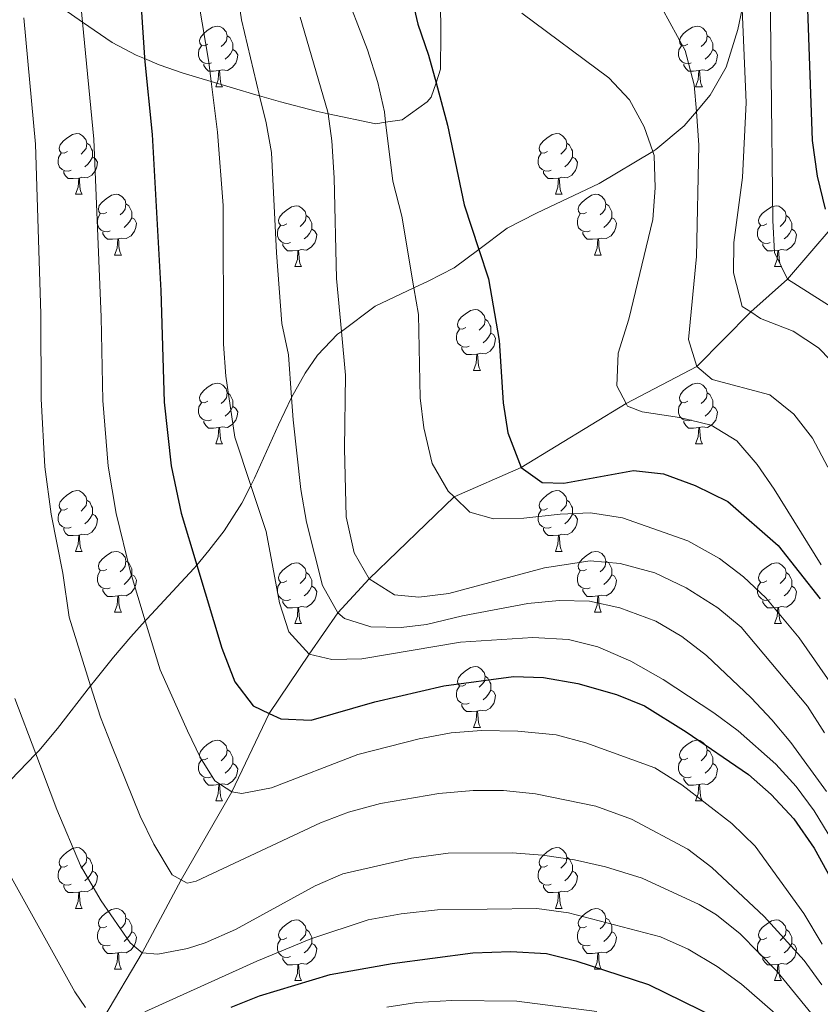
# Model space of a CAD drawing. Extents: x 626135 to 630645, y 782624 to 785678.
# Drawn here: x 629008 to 629141, y 784309 to 784472 of the extents above; entities that cross this region are included whole.
import ezdxf

# ---------------------------------------------------------------- set-up
doc = ezdxf.new("R2010")
doc.units = 0
doc.header["$MEASUREMENT"] = 0
doc.linetypes.add('DGN Style 3', pattern=[59.60913, 42.57795, -17.03118])
for name, color, linetype in [('Nivel 11', 7, 'Continuous'), ('Nivel 35', 7, 'Continuous'), ('Nivel 36', 7, 'Continuous'), ('Nivel 4', 7, 'Continuous'), ('Nivel 5', 7, 'Continuous'), ('Nivel 59', 7, 'Continuous'), ('Nivel 61', 7, 'Continuous'), ('Nivel 63', 7, 'Continuous')]:
    doc.layers.add(name, color=color, linetype=linetype)
doc.linetypes.add('5zonar', pattern='A,-5,[1,dgnlstyle.shx,S=0.08,R=0,X=0,Y=0],-5', length=10)

msp = doc.modelspace()

# ---------------------------------------------------------------- linework, layer by layer
at = {"layer": 'Nivel 11', "color": 142, "linetype": 'DGN Style 3', "lineweight": 13}
msp.add_polyline3d([(629022.159, 784307.185, 594.841), (629028.527, 784317.861, 590), (629034.938, 784329.945, 585), (629043.327, 784344.475, 580), (629049.533, 784357.423, 575), (629056.128, 784367.22, 570), (629060.863, 784374.072, 565), (629066.047, 784379.666, 560), (629080.057, 784393.247, 555), (629091.158, 784398.088, 550), (629108.516, 784408.647, 545), (629120.18, 784414.791, 540), (629129.126, 784423.774, 535), (629135.152, 784429.209, 530), (629142.555, 784437.792, 525)], dxfattribs=at)
at = {"layer": 'Nivel 35', "color": 92, "linetype": '5zonar', "lineweight": 0, "ltscale": 0.5}
for points in [[(629077.812, 784475.078, 563.899), (629077.873, 784469.739, 563.894), (629077.844, 784463.877, 564.646), (629077.089, 784461.638, 565.09), (629076.297, 784459.284, 565.557), (629075.626, 784458.494, 565.828), (629071.511, 784455.509, 567.749), (629068.756, 784455.114, 569.072), (629067.123, 784454.88, 569.857), (629059.234, 784456.532, 572.851), (629057.265, 784456.945, 573.599), (629051.37, 784458.505, 575.998), (629047.923, 784459.496, 577.955), (629047.315, 784459.672, 578.301), (629039.921, 784461.849, 583.937), (629035.304, 784463.21, 587.458), (629031.324, 784464.631, 590.163), (629028.904, 784465.634, 591.382), (629027.52, 784466.209, 592.08), (629023.538, 784468.294, 593.477), (629018.662, 784471.687, 594.84), (629015.594, 784473.824, 595.698)], [(629073.44, 784427.739, 563.604), (629075.811, 784428.862, 562.867), (629080.094, 784431.092, 561.827), (629084.155, 784434.113, 561.161), (629088.868, 784437.619, 560.389), (629093.7, 784440.107, 559.679), (629104.058, 784444.991, 557.314), (629112.893, 784450.307, 555.431), (629113.4, 784450.612, 555.324), (629118.119, 784454.514, 554.785), (629120.112, 784456.885, 554.64), (629122.387, 784459.592, 554.476), (629125.061, 784464.236, 554.003), (629126.971, 784470.459, 552.821), (629127.656, 784473.86, 552.405)], [(629006.762, 784346.441, 608.134), (629010.934, 784350.741, 605.192), (629011.418, 784351.24, 604.851), (629014.546, 784354.976, 603.508), (629019.995, 784361.986, 602.535), (629020.704, 784362.897, 602.409), (629023.784, 784366.763, 601.067), (629026.618, 784370.073, 598.727), (629029.036, 784372.736, 596.077), (629029.339, 784373.069, 595.746), (629037.048, 784381.394, 585.343), (629037.526, 784381.961, 584.737), (629039.544, 784384.352, 582.182), (629042.042, 784387.604, 579.573), (629044.973, 784392.188, 577.032), (629046.453, 784395.112, 575.644), (629047.072, 784396.335, 575.064), (629051.023, 784405.149, 571.482), (629053.121, 784409.518, 569.933), (629053.199, 784409.656, 569.888), (629055.466, 784413.665, 568.592), (629057.52, 784416.615, 567.72), (629060.822, 784420.113, 566.867), (629061.445, 784420.573, 566.739), (629067.047, 784424.713, 565.592), (629073.44, 784427.739, 563.604)]]:
    msp.add_polyline3d(points, dxfattribs=at)
at = {"layer": 'Nivel 36', "color": 92, "linetype": 'Continuous', "lineweight": 0, "flags": 128}
for points in [[(629039.367, 784468.044), (629038.837, 784467.779), (629038.307, 784467.834), (629038.042, 784468.204), (629037.987, 784468.629), (629038.147, 784469.149), (629038.627, 784469.744), (629039.262, 784470.274), (629040.162, 784470.859), (629040.907, 784471.019), (629041.332, 784470.964), (629041.862, 784470.649), (629042.392, 784470.064), (629042.552, 784469.424), (629042.442, 784468.574), (629042.017, 784468.044), (629041.597, 784467.619)], [(629118.694, 784468.044), (629118.164, 784467.779), (629117.634, 784467.834), (629117.369, 784468.204), (629117.314, 784468.629), (629117.474, 784469.149), (629117.954, 784469.744), (629118.589, 784470.274), (629119.489, 784470.859), (629120.234, 784471.019), (629120.659, 784470.964), (629121.189, 784470.649), (629121.719, 784470.064), (629121.879, 784469.424), (629121.769, 784468.574), (629121.344, 784468.044), (629120.924, 784467.619)], [(629042.552, 784469.424), (629043.027, 784469.109), (629043.342, 784468.469), (629043.502, 784468.149), (629043.502, 784467.569), (629043.502, 784467.144), (629043.132, 784466.454), (629042.712, 784465.974), (629042.232, 784465.554)], [(629121.879, 784469.424), (629122.354, 784469.109), (629122.669, 784468.469), (629122.829, 784468.149), (629122.829, 784467.569), (629122.829, 784467.144), (629122.459, 784466.454), (629122.039, 784465.974), (629121.559, 784465.554)], [(629039.952, 784464.964), (629039.527, 784464.804), (629038.942, 784464.864), (629038.467, 784465.074), (629038.042, 784465.499), (629037.827, 784466.084), (629037.827, 784466.504), (629037.882, 784467.089), (629038.307, 784467.779)], [(629043.502, 784467.144), (629043.957, 784466.894), (629044.302, 784466.279), (629044.192, 784465.554), (629043.982, 784464.914), (629043.397, 784464.174), (629042.602, 784463.694), (629041.752, 784463.799), (629041.322, 784463.669)], [(629119.279, 784464.964), (629118.854, 784464.804), (629118.269, 784464.864), (629117.794, 784465.074), (629117.369, 784465.499), (629117.154, 784466.084), (629117.154, 784466.504), (629117.209, 784467.089), (629117.634, 784467.779)], [(629122.829, 784467.144), (629123.284, 784466.894), (629123.629, 784466.279), (629123.519, 784465.554), (629123.309, 784464.914), (629122.724, 784464.174), (629121.929, 784463.694), (629121.079, 784463.799), (629120.649, 784463.669)], [(629041.212, 784463.669), (629040.322, 784463.584), (629039.477, 784463.584), (629039.052, 784464.014), (629038.732, 784464.489), (629038.732, 784464.804)], [(629040.667, 784460.984), (629041.102, 784462.144), (629041.212, 784463.669), (629041.322, 784463.669), (629041.357, 784463.084), (629041.392, 784462.399), (629041.462, 784461.784), (629041.577, 784461.384), (629041.792, 784460.984)], [(629120.539, 784463.669), (629119.649, 784463.584), (629118.804, 784463.584), (629118.379, 784464.014), (629118.059, 784464.489), (629118.059, 784464.804)], [(629119.994, 784460.984), (629120.429, 784462.144), (629120.539, 784463.669), (629120.649, 784463.669), (629120.684, 784463.084), (629120.719, 784462.399), (629120.789, 784461.784), (629120.904, 784461.384), (629121.119, 784460.984)], [(629040.667, 784460.984), (629041.792, 784460.984)], [(629119.994, 784460.984), (629121.119, 784460.984)], [(629016.179, 784450.275), (629015.649, 784450.01), (629015.119, 784450.065), (629014.854, 784450.435), (629014.799, 784450.86), (629014.959, 784451.38), (629015.439, 784451.975), (629016.074, 784452.505), (629016.974, 784453.09), (629017.719, 784453.25), (629018.144, 784453.195), (629018.674, 784452.88), (629019.204, 784452.295), (629019.364, 784451.655), (629019.254, 784450.805), (629018.829, 784450.275), (629018.409, 784449.85)], [(629095.506, 784450.275), (629094.976, 784450.01), (629094.446, 784450.065), (629094.181, 784450.435), (629094.126, 784450.86), (629094.286, 784451.38), (629094.766, 784451.975), (629095.401, 784452.505), (629096.301, 784453.09), (629097.046, 784453.25), (629097.471, 784453.195), (629098.001, 784452.88), (629098.531, 784452.295), (629098.691, 784451.655), (629098.581, 784450.805), (629098.156, 784450.275), (629097.736, 784449.85)], [(629019.364, 784451.655), (629019.839, 784451.34), (629020.154, 784450.7), (629020.314, 784450.38), (629020.314, 784449.8), (629020.314, 784449.375), (629019.944, 784448.685), (629019.524, 784448.205), (629019.044, 784447.785)], [(629098.691, 784451.655), (629099.166, 784451.34), (629099.481, 784450.7), (629099.641, 784450.38), (629099.641, 784449.8), (629099.641, 784449.375), (629099.271, 784448.685), (629098.851, 784448.205), (629098.371, 784447.785)], [(629016.764, 784447.195), (629016.339, 784447.035), (629015.754, 784447.095), (629015.279, 784447.305), (629014.854, 784447.73), (629014.639, 784448.315), (629014.639, 784448.735), (629014.694, 784449.32), (629015.119, 784450.01)], [(629020.314, 784449.375), (629020.769, 784449.125), (629021.114, 784448.51), (629021.004, 784447.785), (629020.794, 784447.145), (629020.209, 784446.405), (629019.414, 784445.925), (629018.564, 784446.03), (629018.134, 784445.9)], [(629096.091, 784447.195), (629095.666, 784447.035), (629095.081, 784447.095), (629094.606, 784447.305), (629094.181, 784447.73), (629093.966, 784448.315), (629093.966, 784448.735), (629094.021, 784449.32), (629094.446, 784450.01)], [(629099.641, 784449.375), (629100.096, 784449.125), (629100.441, 784448.51), (629100.331, 784447.785), (629100.121, 784447.145), (629099.536, 784446.405), (629098.741, 784445.925), (629097.891, 784446.03), (629097.461, 784445.9)], [(629018.024, 784445.9), (629017.134, 784445.815), (629016.289, 784445.815), (629015.864, 784446.245), (629015.544, 784446.72), (629015.544, 784447.035)], [(629017.479, 784443.215), (629017.914, 784444.375), (629018.024, 784445.9), (629018.134, 784445.9), (629018.169, 784445.315), (629018.204, 784444.63), (629018.274, 784444.015), (629018.389, 784443.615), (629018.604, 784443.215)], [(629097.351, 784445.9), (629096.461, 784445.815), (629095.616, 784445.815), (629095.191, 784446.245), (629094.871, 784446.72), (629094.871, 784447.035)], [(629096.806, 784443.215), (629097.241, 784444.375), (629097.351, 784445.9), (629097.461, 784445.9), (629097.496, 784445.315), (629097.531, 784444.63), (629097.601, 784444.015), (629097.716, 784443.615), (629097.931, 784443.215)], [(629017.479, 784443.215), (629018.604, 784443.215)], [(629022.654, 784440.24), (629022.124, 784439.975), (629021.594, 784440.03), (629021.329, 784440.4), (629021.274, 784440.825), (629021.434, 784441.345), (629021.914, 784441.94), (629022.549, 784442.47), (629023.449, 784443.055), (629024.194, 784443.215), (629024.619, 784443.16), (629025.149, 784442.845), (629025.679, 784442.26), (629025.839, 784441.62), (629025.729, 784440.77), (629025.304, 784440.24), (629024.884, 784439.815)], [(629096.806, 784443.215), (629097.931, 784443.215)], [(629101.981, 784440.24), (629101.451, 784439.975), (629100.921, 784440.03), (629100.656, 784440.4), (629100.601, 784440.825), (629100.761, 784441.345), (629101.241, 784441.94), (629101.876, 784442.47), (629102.776, 784443.055), (629103.521, 784443.215), (629103.946, 784443.16), (629104.476, 784442.845), (629105.006, 784442.26), (629105.166, 784441.62), (629105.056, 784440.77), (629104.631, 784440.24), (629104.211, 784439.815)], [(629025.839, 784441.62), (629026.314, 784441.305), (629026.629, 784440.665), (629026.789, 784440.345), (629026.789, 784439.765), (629026.789, 784439.34), (629026.419, 784438.65), (629025.999, 784438.17), (629025.519, 784437.75)], [(629052.426, 784438.335), (629051.896, 784438.07), (629051.366, 784438.125), (629051.101, 784438.495), (629051.046, 784438.92), (629051.206, 784439.44), (629051.686, 784440.035), (629052.321, 784440.565), (629053.221, 784441.15), (629053.966, 784441.31), (629054.391, 784441.255), (629054.921, 784440.94), (629055.451, 784440.355), (629055.611, 784439.715), (629055.501, 784438.865), (629055.076, 784438.335), (629054.656, 784437.91)], [(629105.166, 784441.62), (629105.641, 784441.305), (629105.956, 784440.665), (629106.116, 784440.345), (629106.116, 784439.765), (629106.116, 784439.34), (629105.746, 784438.65), (629105.326, 784438.17), (629104.846, 784437.75)], [(629131.753, 784438.335), (629131.223, 784438.07), (629130.693, 784438.125), (629130.428, 784438.495), (629130.373, 784438.92), (629130.533, 784439.44), (629131.013, 784440.035), (629131.648, 784440.565), (629132.548, 784441.15), (629133.293, 784441.31), (629133.718, 784441.255), (629134.248, 784440.94), (629134.778, 784440.355), (629134.938, 784439.715), (629134.828, 784438.865), (629134.403, 784438.335), (629133.983, 784437.91)], [(629023.239, 784437.16), (629022.814, 784437), (629022.229, 784437.06), (629021.754, 784437.27), (629021.329, 784437.695), (629021.114, 784438.28), (629021.114, 784438.7), (629021.169, 784439.285), (629021.594, 784439.975)], [(629026.789, 784439.34), (629027.244, 784439.09), (629027.589, 784438.475), (629027.479, 784437.75), (629027.269, 784437.11), (629026.684, 784436.37), (629025.889, 784435.89), (629025.039, 784435.995), (629024.609, 784435.865)], [(629055.611, 784439.715), (629056.086, 784439.4), (629056.401, 784438.76), (629056.561, 784438.44), (629056.561, 784437.86), (629056.561, 784437.435), (629056.191, 784436.745), (629055.771, 784436.265), (629055.291, 784435.845)], [(629102.566, 784437.16), (629102.141, 784437), (629101.556, 784437.06), (629101.081, 784437.27), (629100.656, 784437.695), (629100.441, 784438.28), (629100.441, 784438.7), (629100.496, 784439.285), (629100.921, 784439.975)], [(629106.116, 784439.34), (629106.571, 784439.09), (629106.916, 784438.475), (629106.806, 784437.75), (629106.596, 784437.11), (629106.011, 784436.37), (629105.216, 784435.89), (629104.366, 784435.995), (629103.936, 784435.865)], [(629134.938, 784439.715), (629135.413, 784439.4), (629135.728, 784438.76), (629135.888, 784438.44), (629135.888, 784437.86), (629135.888, 784437.435), (629135.518, 784436.745), (629135.098, 784436.265), (629134.618, 784435.845)], [(629053.011, 784435.255), (629052.586, 784435.095), (629052.001, 784435.155), (629051.526, 784435.365), (629051.101, 784435.79), (629050.886, 784436.375), (629050.886, 784436.795), (629050.941, 784437.38), (629051.366, 784438.07)], [(629056.561, 784437.435), (629057.016, 784437.185), (629057.361, 784436.57), (629057.251, 784435.845), (629057.041, 784435.205), (629056.456, 784434.465), (629055.661, 784433.985), (629054.811, 784434.09), (629054.381, 784433.96)], [(629132.338, 784435.255), (629131.913, 784435.095), (629131.328, 784435.155), (629130.853, 784435.365), (629130.428, 784435.79), (629130.213, 784436.375), (629130.213, 784436.795), (629130.268, 784437.38), (629130.693, 784438.07)], [(629135.888, 784437.435), (629136.343, 784437.185), (629136.688, 784436.57), (629136.578, 784435.845), (629136.368, 784435.205), (629135.783, 784434.465), (629134.988, 784433.985), (629134.138, 784434.09), (629133.708, 784433.96)], [(629024.499, 784435.865), (629023.609, 784435.78), (629022.764, 784435.78), (629022.339, 784436.21), (629022.019, 784436.685), (629022.019, 784437)], [(629023.954, 784433.18), (629024.389, 784434.34), (629024.499, 784435.865), (629024.609, 784435.865), (629024.644, 784435.28), (629024.679, 784434.595), (629024.749, 784433.98), (629024.864, 784433.58), (629025.079, 784433.18)], [(629103.826, 784435.865), (629102.936, 784435.78), (629102.091, 784435.78), (629101.666, 784436.21), (629101.346, 784436.685), (629101.346, 784437)], [(629103.281, 784433.18), (629103.716, 784434.34), (629103.826, 784435.865), (629103.936, 784435.865), (629103.971, 784435.28), (629104.006, 784434.595), (629104.076, 784433.98), (629104.191, 784433.58), (629104.406, 784433.18)], [(629054.271, 784433.96), (629053.381, 784433.875), (629052.536, 784433.875), (629052.111, 784434.305), (629051.791, 784434.78), (629051.791, 784435.095)], [(629133.598, 784433.96), (629132.708, 784433.875), (629131.863, 784433.875), (629131.438, 784434.305), (629131.118, 784434.78), (629131.118, 784435.095)], [(629023.954, 784433.18), (629025.079, 784433.18)], [(629053.726, 784431.275), (629054.161, 784432.435), (629054.271, 784433.96), (629054.381, 784433.96), (629054.416, 784433.375), (629054.451, 784432.69), (629054.521, 784432.075), (629054.636, 784431.675), (629054.851, 784431.275)], [(629103.281, 784433.18), (629104.406, 784433.18)], [(629133.053, 784431.275), (629133.488, 784432.435), (629133.598, 784433.96), (629133.708, 784433.96), (629133.743, 784433.375), (629133.778, 784432.69), (629133.848, 784432.075), (629133.963, 784431.675), (629134.178, 784431.275)], [(629053.726, 784431.275), (629054.851, 784431.275)], [(629133.053, 784431.275), (629134.178, 784431.275)], [(629082.003, 784421.192), (629081.473, 784420.927), (629080.943, 784420.982), (629080.678, 784421.352), (629080.623, 784421.777), (629080.783, 784422.297), (629081.263, 784422.892), (629081.898, 784423.422), (629082.798, 784424.007), (629083.543, 784424.167), (629083.968, 784424.112), (629084.498, 784423.797), (629085.028, 784423.212), (629085.188, 784422.572), (629085.078, 784421.722), (629084.653, 784421.192), (629084.233, 784420.767)], [(629085.188, 784422.572), (629085.663, 784422.257), (629085.978, 784421.617), (629086.138, 784421.297), (629086.138, 784420.717), (629086.138, 784420.292), (629085.768, 784419.602), (629085.348, 784419.122), (629084.868, 784418.702)], [(629082.588, 784418.112), (629082.163, 784417.952), (629081.578, 784418.012), (629081.103, 784418.222), (629080.678, 784418.647), (629080.463, 784419.232), (629080.463, 784419.652), (629080.518, 784420.237), (629080.943, 784420.927)], [(629086.138, 784420.292), (629086.593, 784420.042), (629086.938, 784419.427), (629086.828, 784418.702), (629086.618, 784418.062), (629086.033, 784417.322), (629085.238, 784416.842), (629084.388, 784416.947), (629083.958, 784416.817)], [(629083.848, 784416.817), (629082.958, 784416.732), (629082.113, 784416.732), (629081.688, 784417.162), (629081.368, 784417.637), (629081.368, 784417.952)], [(629083.303, 784414.132), (629083.738, 784415.292), (629083.848, 784416.817), (629083.958, 784416.817), (629083.993, 784416.232), (629084.028, 784415.547), (629084.098, 784414.932), (629084.213, 784414.532), (629084.428, 784414.132)], [(629083.303, 784414.132), (629084.428, 784414.132)], [(629039.367, 784409.052), (629038.837, 784408.787), (629038.307, 784408.842), (629038.042, 784409.212), (629037.987, 784409.637), (629038.147, 784410.157), (629038.627, 784410.752), (629039.262, 784411.282), (629040.162, 784411.867), (629040.907, 784412.027), (629041.332, 784411.972), (629041.862, 784411.657), (629042.392, 784411.072), (629042.552, 784410.432), (629042.442, 784409.582), (629042.017, 784409.052), (629041.597, 784408.627)], [(629118.694, 784409.052), (629118.164, 784408.787), (629117.634, 784408.842), (629117.369, 784409.212), (629117.314, 784409.637), (629117.474, 784410.157), (629117.954, 784410.752), (629118.589, 784411.282), (629119.489, 784411.867), (629120.234, 784412.027), (629120.659, 784411.972), (629121.189, 784411.657), (629121.719, 784411.072), (629121.879, 784410.432), (629121.769, 784409.582), (629121.344, 784409.052), (629120.924, 784408.627)], [(629042.552, 784410.432), (629043.027, 784410.117), (629043.342, 784409.477), (629043.502, 784409.157), (629043.502, 784408.577), (629043.502, 784408.152), (629043.132, 784407.462), (629042.712, 784406.982), (629042.232, 784406.562)], [(629121.879, 784410.432), (629122.354, 784410.117), (629122.669, 784409.477), (629122.829, 784409.157), (629122.829, 784408.577), (629122.829, 784408.152), (629122.459, 784407.462), (629122.039, 784406.982), (629121.559, 784406.562)], [(629039.952, 784405.972), (629039.527, 784405.812), (629038.942, 784405.872), (629038.467, 784406.082), (629038.042, 784406.507), (629037.827, 784407.092), (629037.827, 784407.512), (629037.882, 784408.097), (629038.307, 784408.787)], [(629043.502, 784408.152), (629043.957, 784407.902), (629044.302, 784407.287), (629044.192, 784406.562), (629043.982, 784405.922), (629043.397, 784405.182), (629042.602, 784404.702), (629041.752, 784404.807), (629041.322, 784404.677)], [(629119.279, 784405.972), (629118.854, 784405.812), (629118.269, 784405.872), (629117.794, 784406.082), (629117.369, 784406.507), (629117.154, 784407.092), (629117.154, 784407.512), (629117.209, 784408.097), (629117.634, 784408.787)], [(629122.829, 784408.152), (629123.284, 784407.902), (629123.629, 784407.287), (629123.519, 784406.562), (629123.309, 784405.922), (629122.724, 784405.182), (629121.929, 784404.702), (629121.079, 784404.807), (629120.649, 784404.677)], [(629041.212, 784404.677), (629040.322, 784404.592), (629039.477, 784404.592), (629039.052, 784405.022), (629038.732, 784405.497), (629038.732, 784405.812)], [(629120.539, 784404.677), (629119.649, 784404.592), (629118.804, 784404.592), (629118.379, 784405.022), (629118.059, 784405.497), (629118.059, 784405.812)], [(629040.667, 784401.992), (629041.102, 784403.152), (629041.212, 784404.677), (629041.322, 784404.677), (629041.357, 784404.092), (629041.392, 784403.407), (629041.462, 784402.792), (629041.577, 784402.392), (629041.792, 784401.992)], [(629119.994, 784401.992), (629120.429, 784403.152), (629120.539, 784404.677), (629120.649, 784404.677), (629120.684, 784404.092), (629120.719, 784403.407), (629120.789, 784402.792), (629120.904, 784402.392), (629121.119, 784401.992)], [(629040.667, 784401.992), (629041.792, 784401.992)], [(629119.994, 784401.992), (629121.119, 784401.992)], [(629016.179, 784391.283), (629015.649, 784391.018), (629015.119, 784391.073), (629014.854, 784391.443), (629014.799, 784391.868), (629014.959, 784392.388), (629015.439, 784392.983), (629016.074, 784393.513), (629016.974, 784394.098), (629017.719, 784394.258), (629018.144, 784394.203), (629018.674, 784393.888), (629019.204, 784393.303), (629019.364, 784392.663), (629019.254, 784391.813), (629018.829, 784391.283), (629018.409, 784390.858)], [(629095.506, 784391.283), (629094.976, 784391.018), (629094.446, 784391.073), (629094.181, 784391.443), (629094.126, 784391.868), (629094.286, 784392.388), (629094.766, 784392.983), (629095.401, 784393.513), (629096.301, 784394.098), (629097.046, 784394.258), (629097.471, 784394.203), (629098.001, 784393.888), (629098.531, 784393.303), (629098.691, 784392.663), (629098.581, 784391.813), (629098.156, 784391.283), (629097.736, 784390.858)], [(629019.364, 784392.663), (629019.839, 784392.348), (629020.154, 784391.708), (629020.314, 784391.388), (629020.314, 784390.808), (629020.314, 784390.383), (629019.944, 784389.693), (629019.524, 784389.213), (629019.044, 784388.793)], [(629098.691, 784392.663), (629099.166, 784392.348), (629099.481, 784391.708), (629099.641, 784391.388), (629099.641, 784390.808), (629099.641, 784390.383), (629099.271, 784389.693), (629098.851, 784389.213), (629098.371, 784388.793)], [(629016.764, 784388.203), (629016.339, 784388.043), (629015.754, 784388.103), (629015.279, 784388.313), (629014.854, 784388.738), (629014.639, 784389.323), (629014.639, 784389.743), (629014.694, 784390.328), (629015.119, 784391.018)], [(629020.314, 784390.383), (629020.769, 784390.133), (629021.114, 784389.518), (629021.004, 784388.793), (629020.794, 784388.153), (629020.209, 784387.413), (629019.414, 784386.933), (629018.564, 784387.038), (629018.134, 784386.908)], [(629096.091, 784388.203), (629095.666, 784388.043), (629095.081, 784388.103), (629094.606, 784388.313), (629094.181, 784388.738), (629093.966, 784389.323), (629093.966, 784389.743), (629094.021, 784390.328), (629094.446, 784391.018)], [(629099.641, 784390.383), (629100.096, 784390.133), (629100.441, 784389.518), (629100.331, 784388.793), (629100.121, 784388.153), (629099.536, 784387.413), (629098.741, 784386.933), (629097.891, 784387.038), (629097.461, 784386.908)], [(629018.024, 784386.908), (629017.134, 784386.823), (629016.289, 784386.823), (629015.864, 784387.253), (629015.544, 784387.728), (629015.544, 784388.043)], [(629017.479, 784384.223), (629017.914, 784385.383), (629018.024, 784386.908), (629018.134, 784386.908), (629018.169, 784386.323), (629018.204, 784385.638), (629018.274, 784385.023), (629018.389, 784384.623), (629018.604, 784384.223)], [(629097.351, 784386.908), (629096.461, 784386.823), (629095.616, 784386.823), (629095.191, 784387.253), (629094.871, 784387.728), (629094.871, 784388.043)], [(629096.806, 784384.223), (629097.241, 784385.383), (629097.351, 784386.908), (629097.461, 784386.908), (629097.496, 784386.323), (629097.531, 784385.638), (629097.601, 784385.023), (629097.716, 784384.623), (629097.931, 784384.223)], [(629017.479, 784384.223), (629018.604, 784384.223)], [(629022.654, 784381.248), (629022.124, 784380.983), (629021.594, 784381.038), (629021.329, 784381.408), (629021.274, 784381.833), (629021.434, 784382.353), (629021.914, 784382.948), (629022.549, 784383.478), (629023.449, 784384.063), (629024.194, 784384.223), (629024.619, 784384.168), (629025.149, 784383.853), (629025.679, 784383.268), (629025.839, 784382.628), (629025.729, 784381.778), (629025.304, 784381.248), (629024.884, 784380.823)], [(629096.806, 784384.223), (629097.931, 784384.223)], [(629101.981, 784381.248), (629101.451, 784380.983), (629100.921, 784381.038), (629100.656, 784381.408), (629100.601, 784381.833), (629100.761, 784382.353), (629101.241, 784382.948), (629101.876, 784383.478), (629102.776, 784384.063), (629103.521, 784384.223), (629103.946, 784384.168), (629104.476, 784383.853), (629105.006, 784383.268), (629105.166, 784382.628), (629105.056, 784381.778), (629104.631, 784381.248), (629104.211, 784380.823)], [(629025.839, 784382.628), (629026.314, 784382.313), (629026.629, 784381.673), (629026.789, 784381.353), (629026.789, 784380.773), (629026.789, 784380.348), (629026.419, 784379.658), (629025.999, 784379.178), (629025.519, 784378.758)], [(629052.426, 784379.343), (629051.896, 784379.078), (629051.366, 784379.133), (629051.101, 784379.503), (629051.046, 784379.928), (629051.206, 784380.448), (629051.686, 784381.043), (629052.321, 784381.573), (629053.221, 784382.158), (629053.966, 784382.318), (629054.391, 784382.263), (629054.921, 784381.948), (629055.451, 784381.363), (629055.611, 784380.723), (629055.501, 784379.873), (629055.076, 784379.343), (629054.656, 784378.918)], [(629105.166, 784382.628), (629105.641, 784382.313), (629105.956, 784381.673), (629106.116, 784381.353), (629106.116, 784380.773), (629106.116, 784380.348), (629105.746, 784379.658), (629105.326, 784379.178), (629104.846, 784378.758)], [(629131.753, 784379.343), (629131.223, 784379.078), (629130.693, 784379.133), (629130.428, 784379.503), (629130.373, 784379.928), (629130.533, 784380.448), (629131.013, 784381.043), (629131.648, 784381.573), (629132.548, 784382.158), (629133.293, 784382.318), (629133.718, 784382.263), (629134.248, 784381.948), (629134.778, 784381.363), (629134.938, 784380.723), (629134.828, 784379.873), (629134.403, 784379.343), (629133.983, 784378.918)], [(629023.239, 784378.168), (629022.814, 784378.008), (629022.229, 784378.068), (629021.754, 784378.278), (629021.329, 784378.703), (629021.114, 784379.288), (629021.114, 784379.708), (629021.169, 784380.293), (629021.594, 784380.983)], [(629055.611, 784380.723), (629056.086, 784380.408), (629056.401, 784379.768), (629056.561, 784379.448), (629056.561, 784378.868), (629056.561, 784378.443), (629056.191, 784377.753), (629055.771, 784377.273), (629055.291, 784376.853)], [(629102.566, 784378.168), (629102.141, 784378.008), (629101.556, 784378.068), (629101.081, 784378.278), (629100.656, 784378.703), (629100.441, 784379.288), (629100.441, 784379.708), (629100.496, 784380.293), (629100.921, 784380.983)], [(629134.938, 784380.723), (629135.413, 784380.408), (629135.728, 784379.768), (629135.888, 784379.448), (629135.888, 784378.868), (629135.888, 784378.443), (629135.518, 784377.753), (629135.098, 784377.273), (629134.618, 784376.853)], [(629026.789, 784380.348), (629027.244, 784380.098), (629027.589, 784379.483), (629027.479, 784378.758), (629027.269, 784378.118), (629026.684, 784377.378), (629025.889, 784376.898), (629025.039, 784377.003), (629024.609, 784376.873)], [(629053.011, 784376.263), (629052.586, 784376.103), (629052.001, 784376.163), (629051.526, 784376.373), (629051.101, 784376.798), (629050.886, 784377.383), (629050.886, 784377.803), (629050.941, 784378.388), (629051.366, 784379.078)], [(629106.116, 784380.348), (629106.571, 784380.098), (629106.916, 784379.483), (629106.806, 784378.758), (629106.596, 784378.118), (629106.011, 784377.378), (629105.216, 784376.898), (629104.366, 784377.003), (629103.936, 784376.873)], [(629132.338, 784376.263), (629131.913, 784376.103), (629131.328, 784376.163), (629130.853, 784376.373), (629130.428, 784376.798), (629130.213, 784377.383), (629130.213, 784377.803), (629130.268, 784378.388), (629130.693, 784379.078)], [(629024.499, 784376.873), (629023.609, 784376.788), (629022.764, 784376.788), (629022.339, 784377.218), (629022.019, 784377.693), (629022.019, 784378.008)], [(629056.561, 784378.443), (629057.016, 784378.193), (629057.361, 784377.578), (629057.251, 784376.853), (629057.041, 784376.213), (629056.456, 784375.473), (629055.661, 784374.993), (629054.811, 784375.098), (629054.381, 784374.968)], [(629103.826, 784376.873), (629102.936, 784376.788), (629102.091, 784376.788), (629101.666, 784377.218), (629101.346, 784377.693), (629101.346, 784378.008)], [(629135.888, 784378.443), (629136.343, 784378.193), (629136.688, 784377.578), (629136.578, 784376.853), (629136.368, 784376.213), (629135.783, 784375.473), (629134.988, 784374.993), (629134.138, 784375.098), (629133.708, 784374.968)], [(629023.954, 784374.188), (629024.389, 784375.348), (629024.499, 784376.873), (629024.609, 784376.873), (629024.644, 784376.288), (629024.679, 784375.603), (629024.749, 784374.988), (629024.864, 784374.588), (629025.079, 784374.188)], [(629054.271, 784374.968), (629053.381, 784374.883), (629052.536, 784374.883), (629052.111, 784375.313), (629051.791, 784375.788), (629051.791, 784376.103)], [(629103.281, 784374.188), (629103.716, 784375.348), (629103.826, 784376.873), (629103.936, 784376.873), (629103.971, 784376.288), (629104.006, 784375.603), (629104.076, 784374.988), (629104.191, 784374.588), (629104.406, 784374.188)], [(629133.598, 784374.968), (629132.708, 784374.883), (629131.863, 784374.883), (629131.438, 784375.313), (629131.118, 784375.788), (629131.118, 784376.103)], [(629023.954, 784374.188), (629025.079, 784374.188)], [(629053.726, 784372.283), (629054.161, 784373.443), (629054.271, 784374.968), (629054.381, 784374.968), (629054.416, 784374.383), (629054.451, 784373.698), (629054.521, 784373.083), (629054.636, 784372.683), (629054.851, 784372.283)], [(629103.281, 784374.188), (629104.406, 784374.188)], [(629133.053, 784372.283), (629133.488, 784373.443), (629133.598, 784374.968), (629133.708, 784374.968), (629133.743, 784374.383), (629133.778, 784373.698), (629133.848, 784373.083), (629133.963, 784372.683), (629134.178, 784372.283)], [(629053.726, 784372.283), (629054.851, 784372.283)], [(629133.053, 784372.283), (629134.178, 784372.283)], [(629082.003, 784362.2), (629081.473, 784361.935), (629080.943, 784361.99), (629080.678, 784362.36), (629080.623, 784362.785), (629080.783, 784363.305), (629081.263, 784363.9), (629081.898, 784364.43), (629082.798, 784365.015), (629083.543, 784365.175), (629083.968, 784365.12), (629084.498, 784364.805), (629085.028, 784364.22), (629085.188, 784363.58), (629085.078, 784362.73), (629084.653, 784362.2), (629084.233, 784361.775)], [(629085.188, 784363.58), (629085.663, 784363.265), (629085.978, 784362.625), (629086.138, 784362.305), (629086.138, 784361.725), (629086.138, 784361.3), (629085.768, 784360.61), (629085.348, 784360.13), (629084.868, 784359.71)], [(629082.588, 784359.12), (629082.163, 784358.96), (629081.578, 784359.02), (629081.103, 784359.23), (629080.678, 784359.655), (629080.463, 784360.24), (629080.463, 784360.66), (629080.518, 784361.245), (629080.943, 784361.935)], [(629086.138, 784361.3), (629086.593, 784361.05), (629086.938, 784360.435), (629086.828, 784359.71), (629086.618, 784359.07), (629086.033, 784358.33), (629085.238, 784357.85), (629084.388, 784357.955), (629083.958, 784357.825)], [(629083.848, 784357.825), (629082.958, 784357.74), (629082.113, 784357.74), (629081.688, 784358.17), (629081.368, 784358.645), (629081.368, 784358.96)], [(629083.303, 784355.14), (629083.738, 784356.3), (629083.848, 784357.825), (629083.958, 784357.825), (629083.993, 784357.24), (629084.028, 784356.555), (629084.098, 784355.94), (629084.213, 784355.54), (629084.428, 784355.14)], [(629083.303, 784355.14), (629084.428, 784355.14)], [(629039.367, 784350.06), (629038.837, 784349.795), (629038.307, 784349.85), (629038.042, 784350.22), (629037.987, 784350.645), (629038.147, 784351.165), (629038.627, 784351.76), (629039.262, 784352.29), (629040.162, 784352.875), (629040.907, 784353.035), (629041.332, 784352.98), (629041.862, 784352.665), (629042.392, 784352.08), (629042.552, 784351.44), (629042.442, 784350.59), (629042.017, 784350.06), (629041.597, 784349.635)], [(629118.694, 784350.06), (629118.164, 784349.795), (629117.634, 784349.85), (629117.369, 784350.22), (629117.314, 784350.645), (629117.474, 784351.165), (629117.954, 784351.76), (629118.589, 784352.29), (629119.489, 784352.875), (629120.234, 784353.035), (629120.659, 784352.98), (629121.189, 784352.665), (629121.719, 784352.08), (629121.879, 784351.44), (629121.769, 784350.59), (629121.344, 784350.06), (629120.924, 784349.635)], [(629042.552, 784351.44), (629043.027, 784351.125), (629043.342, 784350.485), (629043.502, 784350.165), (629043.502, 784349.585), (629043.502, 784349.16), (629043.132, 784348.47), (629042.712, 784347.99), (629042.232, 784347.57)], [(629121.879, 784351.44), (629122.354, 784351.125), (629122.669, 784350.485), (629122.829, 784350.165), (629122.829, 784349.585), (629122.829, 784349.16), (629122.459, 784348.47), (629122.039, 784347.99), (629121.559, 784347.57)], [(629039.952, 784346.98), (629039.527, 784346.82), (629038.942, 784346.88), (629038.467, 784347.09), (629038.042, 784347.515), (629037.827, 784348.1), (629037.827, 784348.52), (629037.882, 784349.105), (629038.307, 784349.795)], [(629119.279, 784346.98), (629118.854, 784346.82), (629118.269, 784346.88), (629117.794, 784347.09), (629117.369, 784347.515), (629117.154, 784348.1), (629117.154, 784348.52), (629117.209, 784349.105), (629117.634, 784349.795)], [(629043.502, 784349.16), (629043.957, 784348.91), (629044.302, 784348.295), (629044.192, 784347.57), (629043.982, 784346.93), (629043.397, 784346.19), (629042.602, 784345.71), (629041.752, 784345.815), (629041.322, 784345.685)], [(629122.829, 784349.16), (629123.284, 784348.91), (629123.629, 784348.295), (629123.519, 784347.57), (629123.309, 784346.93), (629122.724, 784346.19), (629121.929, 784345.71), (629121.079, 784345.815), (629120.649, 784345.685)], [(629041.212, 784345.685), (629040.322, 784345.6), (629039.477, 784345.6), (629039.052, 784346.03), (629038.732, 784346.505), (629038.732, 784346.82)], [(629120.539, 784345.685), (629119.649, 784345.6), (629118.804, 784345.6), (629118.379, 784346.03), (629118.059, 784346.505), (629118.059, 784346.82)], [(629040.667, 784343), (629041.102, 784344.16), (629041.212, 784345.685), (629041.322, 784345.685), (629041.357, 784345.1), (629041.392, 784344.415), (629041.462, 784343.8), (629041.577, 784343.4), (629041.792, 784343)], [(629119.994, 784343), (629120.429, 784344.16), (629120.539, 784345.685), (629120.649, 784345.685), (629120.684, 784345.1), (629120.719, 784344.415), (629120.789, 784343.8), (629120.904, 784343.4), (629121.119, 784343)], [(629040.667, 784343), (629041.792, 784343)], [(629119.994, 784343), (629121.119, 784343)], [(629016.179, 784332.291), (629015.649, 784332.026), (629015.119, 784332.081), (629014.854, 784332.451), (629014.799, 784332.876), (629014.959, 784333.396), (629015.439, 784333.991), (629016.074, 784334.521), (629016.974, 784335.106), (629017.719, 784335.266), (629018.144, 784335.211), (629018.674, 784334.896), (629019.204, 784334.311), (629019.364, 784333.671), (629019.254, 784332.821), (629018.829, 784332.291), (629018.409, 784331.866)], [(629095.506, 784332.291), (629094.976, 784332.026), (629094.446, 784332.081), (629094.181, 784332.451), (629094.126, 784332.876), (629094.286, 784333.396), (629094.766, 784333.991), (629095.401, 784334.521), (629096.301, 784335.106), (629097.046, 784335.266), (629097.471, 784335.211), (629098.001, 784334.896), (629098.531, 784334.311), (629098.691, 784333.671), (629098.581, 784332.821), (629098.156, 784332.291), (629097.736, 784331.866)], [(629019.364, 784333.671), (629019.839, 784333.356), (629020.154, 784332.716), (629020.314, 784332.396), (629020.314, 784331.816), (629020.314, 784331.391), (629019.944, 784330.701), (629019.524, 784330.221), (629019.044, 784329.801)], [(629098.691, 784333.671), (629099.166, 784333.356), (629099.481, 784332.716), (629099.641, 784332.396), (629099.641, 784331.816), (629099.641, 784331.391), (629099.271, 784330.701), (629098.851, 784330.221), (629098.371, 784329.801)], [(629016.764, 784329.211), (629016.339, 784329.051), (629015.754, 784329.111), (629015.279, 784329.321), (629014.854, 784329.746), (629014.639, 784330.331), (629014.639, 784330.751), (629014.694, 784331.336), (629015.119, 784332.026)], [(629096.091, 784329.211), (629095.666, 784329.051), (629095.081, 784329.111), (629094.606, 784329.321), (629094.181, 784329.746), (629093.966, 784330.331), (629093.966, 784330.751), (629094.021, 784331.336), (629094.446, 784332.026)], [(629020.314, 784331.391), (629020.769, 784331.141), (629021.114, 784330.526), (629021.004, 784329.801), (629020.794, 784329.161), (629020.209, 784328.421), (629019.414, 784327.941), (629018.564, 784328.046), (629018.134, 784327.916)], [(629099.641, 784331.391), (629100.096, 784331.141), (629100.441, 784330.526), (629100.331, 784329.801), (629100.121, 784329.161), (629099.536, 784328.421), (629098.741, 784327.941), (629097.891, 784328.046), (629097.461, 784327.916)], [(629018.024, 784327.916), (629017.134, 784327.831), (629016.289, 784327.831), (629015.864, 784328.261), (629015.544, 784328.736), (629015.544, 784329.051)], [(629097.351, 784327.916), (629096.461, 784327.831), (629095.616, 784327.831), (629095.191, 784328.261), (629094.871, 784328.736), (629094.871, 784329.051)], [(629017.479, 784325.231), (629017.914, 784326.391), (629018.024, 784327.916), (629018.134, 784327.916), (629018.169, 784327.331), (629018.204, 784326.646), (629018.274, 784326.031), (629018.389, 784325.631), (629018.604, 784325.231)], [(629096.806, 784325.231), (629097.241, 784326.391), (629097.351, 784327.916), (629097.461, 784327.916), (629097.496, 784327.331), (629097.531, 784326.646), (629097.601, 784326.031), (629097.716, 784325.631), (629097.931, 784325.231)], [(629017.479, 784325.231), (629018.604, 784325.231)], [(629022.654, 784322.256), (629022.124, 784321.991), (629021.594, 784322.046), (629021.329, 784322.416), (629021.274, 784322.841), (629021.434, 784323.361), (629021.914, 784323.956), (629022.549, 784324.486), (629023.449, 784325.071), (629024.194, 784325.231), (629024.619, 784325.176), (629025.149, 784324.861), (629025.679, 784324.276), (629025.839, 784323.636), (629025.729, 784322.786), (629025.304, 784322.256), (629024.884, 784321.831)], [(629096.806, 784325.231), (629097.931, 784325.231)], [(629101.981, 784322.256), (629101.451, 784321.991), (629100.921, 784322.046), (629100.656, 784322.416), (629100.601, 784322.841), (629100.761, 784323.361), (629101.241, 784323.956), (629101.876, 784324.486), (629102.776, 784325.071), (629103.521, 784325.231), (629103.946, 784325.176), (629104.476, 784324.861), (629105.006, 784324.276), (629105.166, 784323.636), (629105.056, 784322.786), (629104.631, 784322.256), (629104.211, 784321.831)], [(629025.839, 784323.636), (629026.314, 784323.321), (629026.629, 784322.681), (629026.789, 784322.361), (629026.789, 784321.781), (629026.789, 784321.356), (629026.419, 784320.666), (629025.999, 784320.186), (629025.519, 784319.766)], [(629105.166, 784323.636), (629105.641, 784323.321), (629105.956, 784322.681), (629106.116, 784322.361), (629106.116, 784321.781), (629106.116, 784321.356), (629105.746, 784320.666), (629105.326, 784320.186), (629104.846, 784319.766)], [(629023.239, 784319.176), (629022.814, 784319.016), (629022.229, 784319.076), (629021.754, 784319.286), (629021.329, 784319.711), (629021.114, 784320.296), (629021.114, 784320.716), (629021.169, 784321.301), (629021.594, 784321.991)], [(629052.426, 784320.351), (629051.896, 784320.086), (629051.366, 784320.141), (629051.101, 784320.511), (629051.046, 784320.936), (629051.206, 784321.456), (629051.686, 784322.051), (629052.321, 784322.581), (629053.221, 784323.166), (629053.966, 784323.326), (629054.391, 784323.271), (629054.921, 784322.956), (629055.451, 784322.371), (629055.611, 784321.731), (629055.501, 784320.881), (629055.076, 784320.351), (629054.656, 784319.926)], [(629102.566, 784319.176), (629102.141, 784319.016), (629101.556, 784319.076), (629101.081, 784319.286), (629100.656, 784319.711), (629100.441, 784320.296), (629100.441, 784320.716), (629100.496, 784321.301), (629100.921, 784321.991)], [(629131.753, 784320.351), (629131.223, 784320.086), (629130.693, 784320.141), (629130.428, 784320.511), (629130.373, 784320.936), (629130.533, 784321.456), (629131.013, 784322.051), (629131.648, 784322.581), (629132.548, 784323.166), (629133.293, 784323.326), (629133.718, 784323.271), (629134.248, 784322.956), (629134.778, 784322.371), (629134.938, 784321.731), (629134.828, 784320.881), (629134.403, 784320.351), (629133.983, 784319.926)], [(629026.789, 784321.356), (629027.244, 784321.106), (629027.589, 784320.491), (629027.479, 784319.766), (629027.269, 784319.126), (629026.684, 784318.386), (629025.889, 784317.906), (629025.039, 784318.011), (629024.609, 784317.881)], [(629055.611, 784321.731), (629056.086, 784321.416), (629056.401, 784320.776), (629056.561, 784320.456), (629056.561, 784319.876), (629056.561, 784319.451), (629056.191, 784318.761), (629055.771, 784318.281), (629055.291, 784317.861)], [(629106.116, 784321.356), (629106.571, 784321.106), (629106.916, 784320.491), (629106.806, 784319.766), (629106.596, 784319.126), (629106.011, 784318.386), (629105.216, 784317.906), (629104.366, 784318.011), (629103.936, 784317.881)], [(629134.938, 784321.731), (629135.413, 784321.416), (629135.728, 784320.776), (629135.888, 784320.456), (629135.888, 784319.876), (629135.888, 784319.451), (629135.518, 784318.761), (629135.098, 784318.281), (629134.618, 784317.861)], [(629024.499, 784317.881), (629023.609, 784317.796), (629022.764, 784317.796), (629022.339, 784318.226), (629022.019, 784318.701), (629022.019, 784319.016)], [(629053.011, 784317.271), (629052.586, 784317.111), (629052.001, 784317.171), (629051.526, 784317.381), (629051.101, 784317.806), (629050.886, 784318.391), (629050.886, 784318.811), (629050.941, 784319.396), (629051.366, 784320.086)], [(629056.561, 784319.451), (629057.016, 784319.201), (629057.361, 784318.586), (629057.251, 784317.861), (629057.041, 784317.221), (629056.456, 784316.481), (629055.661, 784316.001), (629054.811, 784316.106), (629054.381, 784315.976)], [(629103.826, 784317.881), (629102.936, 784317.796), (629102.091, 784317.796), (629101.666, 784318.226), (629101.346, 784318.701), (629101.346, 784319.016)], [(629132.338, 784317.271), (629131.913, 784317.111), (629131.328, 784317.171), (629130.853, 784317.381), (629130.428, 784317.806), (629130.213, 784318.391), (629130.213, 784318.811), (629130.268, 784319.396), (629130.693, 784320.086)], [(629135.888, 784319.451), (629136.343, 784319.201), (629136.688, 784318.586), (629136.578, 784317.861), (629136.368, 784317.221), (629135.783, 784316.481), (629134.988, 784316.001), (629134.138, 784316.106), (629133.708, 784315.976)], [(629023.954, 784315.196), (629024.389, 784316.356), (629024.499, 784317.881), (629024.609, 784317.881), (629024.644, 784317.296), (629024.679, 784316.611), (629024.749, 784315.996), (629024.864, 784315.596), (629025.079, 784315.196)], [(629054.271, 784315.976), (629053.381, 784315.891), (629052.536, 784315.891), (629052.111, 784316.321), (629051.791, 784316.796), (629051.791, 784317.111)], [(629103.281, 784315.196), (629103.716, 784316.356), (629103.826, 784317.881), (629103.936, 784317.881), (629103.971, 784317.296), (629104.006, 784316.611), (629104.076, 784315.996), (629104.191, 784315.596), (629104.406, 784315.196)], [(629133.598, 784315.976), (629132.708, 784315.891), (629131.863, 784315.891), (629131.438, 784316.321), (629131.118, 784316.796), (629131.118, 784317.111)], [(629053.726, 784313.291), (629054.161, 784314.451), (629054.271, 784315.976), (629054.381, 784315.976), (629054.416, 784315.391), (629054.451, 784314.706), (629054.521, 784314.091), (629054.636, 784313.691), (629054.851, 784313.291)], [(629133.053, 784313.291), (629133.488, 784314.451), (629133.598, 784315.976), (629133.708, 784315.976), (629133.743, 784315.391), (629133.778, 784314.706), (629133.848, 784314.091), (629133.963, 784313.691), (629134.178, 784313.291)], [(629023.954, 784315.196), (629025.079, 784315.196)], [(629103.281, 784315.196), (629104.406, 784315.196)], [(629053.726, 784313.291), (629054.851, 784313.291)], [(629133.053, 784313.291), (629134.178, 784313.291)]]:
    msp.add_lwpolyline(points, dxfattribs=at)
at = {"layer": 'Nivel 4', "color": 25, "linetype": 'Continuous', "lineweight": 30, "flags": 128}
for points, elevation in [([(629138.065, 784486.197), (629139.235, 784452.098), (629140.075, 784446.241), (629141.38, 784440.751)], 525), ([(629071.639, 784481.735), (629074.076, 784471.359), (629075.84, 784466.21), (629077.089, 784461.638), (629079.003, 784454.64), (629081.721, 784441.494), (629084.155, 784434.113), (629085.751, 784429.274), (629087.508, 784419.077), (629088.175, 784408.767), (629088.937, 784403.83), (629091.158, 784398.088), (629094.63, 784395.6), (629098.203, 784395.493), (629109.736, 784397.564), (629114.701, 784397.049), (629119.913, 784395.084), (629125.317, 784392.445), (629133.641, 784385.198), (629140.601, 784376.358)], 550), ([(629028.14, 784477.503), (629028.888, 784465.803), (629028.904, 784465.634), (629030.167, 784453.123), (629031.584, 784427.324), (629032.156, 784408.893), (629033.305, 784398.371), (629034.944, 784390.559), (629037.526, 784381.961), (629041.656, 784368.218), (629043.855, 784362.639), (629046.879, 784358.686), (629049.533, 784357.423), (629051.417, 784356.528), (629056.424, 784356.328), (629066.951, 784359.355), (629078.386, 784362.005), (629089.875, 784363.53), (629094.872, 784363.39), (629100.545, 784362.381), (629106.924, 784360.557), (629111.563, 784358.677), (629118.455, 784354.393), (629128.706, 784347.372), (629132.449, 784344.059), (629136.225, 784340.043), (629139.564, 784335.174), (629142.278, 784330.276)], 575), ([(629043.252, 784308.905), (629047.892, 784310.795), (629059.606, 784314.306), (629069.835, 784316.127), (629083.175, 784317.858), (629089.472, 784318.082), (629095.329, 784317.754), (629100.186, 784316.556), (629112.204, 784312.646), (629123.529, 784307.075)], 600)]:
    msp.add_lwpolyline(points, dxfattribs=dict(at, elevation=elevation))
at = {"layer": 'Nivel 5', "color": 25, "linetype": 'Continuous', "lineweight": 0, "flags": 128}
for points, elevation in [([(629132.188, 784486.977), (629132.756, 784438.87), (629133.05, 784433.583), (629135.152, 784429.209), (629142.414, 784424.633)], 530), ([(629036.154, 784484.937), (629039.529, 784465.026), (629039.921, 784461.849), (629040.954, 784453.508), (629041.893, 784441.355), (629041.966, 784418.44), (629042.358, 784413.187), (629043.805, 784403.093), (629046.453, 784395.112), (629048.983, 784387.487), (629051.2, 784375.693), (629052.768, 784370.947), (629056.128, 784367.22), (629059.842, 784366.338), (629064.844, 784366.452), (629081.137, 784369.235), (629093.066, 784370.004), (629098.989, 784369.644), (629103.839, 784368.456), (629109.295, 784366.061), (629114.609, 784363.049), (629123.008, 784357.56), (629127.003, 784354.586), (629133.226, 784349.083), (629136.612, 784345.358), (629139.558, 784341.336), (629150.796, 784322.902)], 570), ([(628986.153, 784483.692), (628989.725, 784467.218), (628991.599, 784449.88), (628991.812, 784430.752), (628991.425, 784403.161), (628991.601, 784398.051), (628993.591, 784370.554), (628996.061, 784357.125), (629000.807, 784342.323), (629000.943, 784341.997), (629002.737, 784337.724), (629017.388, 784311.452), (629019.127, 784308.856)], 595), ([(629141.62, 784344.523), (629135.747, 784352.624), (629132.598, 784356.371), (629129.197, 784360.027), (629121.785, 784367.029), (629117.73, 784370.129), (629113.421, 784372.664), (629107.442, 784374.874), (629102.44, 784375.991), (629097.442, 784376.113), (629092.256, 784375.588), (629081.434, 784373.576), (629075.532, 784372.117), (629071.33, 784371.633), (629066.31, 784371.744), (629061.962, 784373.114), (629060.863, 784374.072), (629058.333, 784378.56), (629055.656, 784389.045), (629054.766, 784394.457), (629053.453, 784405.943), (629053.199, 784409.656), (629052.717, 784416.721), (629051.598, 784421.899), (629050.695, 784433.523), (629049.893, 784450.118), (629048.991, 784455.036), (629047.923, 784459.496), (629044.921, 784472.051), (629043.376, 784482.515)], 565), ([(629017.772, 784480.957), (629018.662, 784471.687), (629020.525, 784452.312), (629021.75, 784422.891), (629021.99, 784409.146), (629022.879, 784398.291), (629024.212, 784390.45), (629026.598, 784380.789), (629029.036, 784372.736), (629031.493, 784364.624), (629035.99, 784354.554), (629038.145, 784350.083), (629040.538, 784346.307), (629043.327, 784344.475), (629045.015, 784344.194), (629049.912, 784345.123), (629064.186, 784350.676), (629074.321, 784353.262), (629079.603, 784354.227), (629084.587, 784354.638), (629090.606, 784354.537), (629096.93, 784353.89), (629101.818, 784352.564), (629113.243, 784348.43), (629117.696, 784345.623), (629125.976, 784339.272), (629129.836, 784335.504), (629137.9, 784324.364), (629140.886, 784319.342)], 580), ([(629061.643, 784477.847), (629065.771, 784467.082), (629067.455, 784461.712), (629068.55, 784456.832), (629068.756, 784455.114), (629069.929, 784445.372), (629071.42, 784439.603), (629073.44, 784427.739), (629074.186, 784423.361), (629074.452, 784409.613), (629075.073, 784404.654), (629076.466, 784398.725), (629079.098, 784394.192), (629080.057, 784393.247), (629082.653, 784390.691), (629086.593, 784389.585), (629091.593, 784389.68), (629097.595, 784390.376), (629102.592, 784390.584), (629107.879, 784389.752), (629118.681, 784385.946), (629123.915, 784383.043), (629127.928, 784380.022), (629131.591, 784376.566), (629137.121, 784369.959), (629143.075, 784361.417)], 555), ([(629113.168, 784476.284), (629118.268, 784466.956), (629119.774, 784461.283), (629120.112, 784456.885), (629120.54, 784451.322), (629120.11, 784432.946), (629118.806, 784419.205), (629120.18, 784414.791), (629122.719, 784412.638), (629132.24, 784410.072), (629136.246, 784406.879), (629139.332, 784402.941), (629141.84, 784398.148)], 540), ([(629091.288, 784473.124), (629105.656, 784462.472), (629109.072, 784458.808), (629111.506, 784454.373), (629112.893, 784450.307), (629113.122, 784449.638), (629113.278, 784444.275), (629112.943, 784439.079), (629108.938, 784422.597), (629107.185, 784416.988), (629106.985, 784411.596), (629108.516, 784408.647), (629108.744, 784408.21), (629111.136, 784407.28), (629117.331, 784406.328), (629122.537, 784405.1), (629126.81, 784402.502), (629130.151, 784398.553), (629132.998, 784394.479), (629140.766, 784382.002)], 545), ([(629127.656, 784473.86), (629128.344, 784458.368), (629127.729, 784445.978), (629126.326, 784435.27), (629126.228, 784430.27), (629127.702, 784424.703), (629129.126, 784423.774), (629130.74, 784422.723), (629136.122, 784420.604), (629140.296, 784417.864), (629144.261, 784413.783)], 535), ([(629140.872, 784312.574), (629137.936, 784316.642), (629131.294, 784323.902), (629122.661, 784331.973), (629118.693, 784334.992), (629109.415, 784339.992), (629103.511, 784342.117), (629093.546, 784344.137), (629088.229, 784344.711), (629083.229, 784344.688), (629077.54, 784344.224), (629067.898, 784342.537), (629062.635, 784341.13), (629057.969, 784339.337), (629037.451, 784329.711), (629035.951, 784329.393), (629034.938, 784329.945), (629033.469, 784330.747), (629030.462, 784335.824), (629028.181, 784340.489), (629023.454, 784352.183), (629021.612, 784356.832), (629019.995, 784361.986), (629016.425, 784373.373), (629015.376, 784380.598), (629013.48, 784390.341), (629012.453, 784398.211), (629011.825, 784409.4), (629011.761, 784423.457), (629010.883, 784451.501), (629008.932, 784472.36)], 585), ([(629054.653, 784472.505), (629059.168, 784457.016), (629059.234, 784456.532), (629059.854, 784452.061), (629060.232, 784445.916), (629060.619, 784429.289), (629061.445, 784420.573), (629062.131, 784413.335), (629061.943, 784401.23), (629062.209, 784389.924), (629063.568, 784383.988), (629066.047, 784379.666), (629070.231, 784377.056), (629074.27, 784376.641), (629079.226, 784377.284), (629094.999, 784381.49), (629102.538, 784382.629), (629107.511, 784382.189), (629113.256, 784380.699), (629118.447, 784378.188), (629123.661, 784374.876), (629127.521, 784371.694), (629138.502, 784358.617), (629141.299, 784354.219)], 560), ([(629007.46, 784359.898), (629010.934, 784350.741), (629014.424, 784341.543), (629018.312, 784332.327), (629021.745, 784326.49), (629026.523, 784319.521), (629028.527, 784317.861), (629031.116, 784317.651), (629036.006, 784318.625), (629038.913, 784319.547), (629043.94, 784321.712), (629057.099, 784328.963), (629061.678, 784330.96), (629073.034, 784333.544), (629079.099, 784334.338), (629089.685, 784334.403), (629094.67, 784334.025), (629099.988, 784333.249), (629105.099, 784332.086), (629111.148, 784330.205), (629120.58, 784325.883), (629123.43, 784324.154), (629127.354, 784321.038), (629133.405, 784314.829), (629139.737, 784307.104)], 590), ([(629028.974, 784308.146), (629047.463, 784316.518), (629056.383, 784320.182), (629065.867, 784323.354), (629071.34, 784324.333), (629077.342, 784325.002), (629093.76, 784325.196), (629099.002, 784324.476), (629114.207, 784320.505), (629118.78, 784318.497), (629123.527, 784315.623), (629127.585, 784312.697), (629134.834, 784306.362)], 595), ([(629068.945, 784308.915), (629073.885, 784309.686), (629079.699, 784310.004), (629090.467, 784309.891), (629103.66, 784308.182)], 605)]:
    msp.add_lwpolyline(points, dxfattribs=dict(at, elevation=elevation))
at = {"layer": 'Nivel 59', "color": 19, "linetype": 'Continuous', "lineweight": 0}
for points in [[(629077.812, 784475.078, 548.181), (629077.873, 784469.739, 548.949), (629077.844, 784463.877, 549.606), (629077.089, 784461.638, 550), (629076.297, 784459.284, 550.729), (629075.626, 784458.494, 551.179), (629071.511, 784455.509, 553.625), (629068.756, 784455.114, 555), (629067.123, 784454.88, 555.893), (629059.234, 784456.532, 560), (629057.265, 784456.945, 560.901), (629051.37, 784458.505, 563.493), (629047.923, 784459.496, 565), (629047.315, 784459.672, 565.38), (629039.921, 784461.849, 570), (629035.304, 784463.21, 572.106), (629031.324, 784464.631, 573.91), (629028.904, 784465.634, 575), (629027.52, 784466.209, 575.688), (629023.538, 784468.294, 577.645), (629018.662, 784471.687, 580), (629015.594, 784473.824, 581.481)], [(629006.762, 784346.441, 592.18), (629010.934, 784350.741, 590), (629011.418, 784351.24, 589.741), (629014.546, 784354.976, 587.991), (629019.995, 784361.986, 585), (629020.704, 784362.897, 584.599), (629023.784, 784366.763, 582.87), (629026.618, 784370.073, 581.31), (629029.036, 784372.736, 580), (629029.339, 784373.069, 579.821), (629037.048, 784381.394, 575.288), (629037.526, 784381.961, 575), (629039.544, 784384.352, 573.957), (629042.042, 784387.604, 572.633), (629044.973, 784392.188, 570.941), (629046.453, 784395.112, 570), (629047.072, 784396.335, 569.516), (629051.023, 784405.149, 566.271), (629053.121, 784409.518, 565.044), (629053.199, 784409.656, 565), (629055.466, 784413.665, 563.617), (629057.52, 784416.615, 562.365), (629060.822, 784420.113, 560.367), (629061.445, 784420.573, 560), (629067.047, 784424.713, 557.635), (629073.44, 784427.739, 555), (629075.811, 784428.862, 553.931), (629080.094, 784431.092, 551.973), (629084.155, 784434.113, 550), (629088.868, 784437.619, 549.035), (629093.7, 784440.107, 548.107), (629104.058, 784444.991, 546.454), (629112.893, 784450.307, 545), (629113.4, 784450.612, 544.618), (629118.119, 784454.514, 541.236), (629120.112, 784456.885, 540), (629122.387, 784459.592, 538.512), (629125.061, 784464.236, 536.559), (629126.971, 784470.459, 535.431), (629127.656, 784473.86, 535)]]:
    msp.add_polyline3d(points, dxfattribs=at)
at = {"layer": 'Nivel 61', "color": 19, "linetype": 'Continuous', "lineweight": 0}
msp.add_3dface([(627074.86, 783034.97), (627031.67, 785348.59), (630416.49, 785412.61), (630460.81, 783099.01)], dxfattribs=at)
at = {"layer": 'Nivel 63', "color": 7, "linetype": 'Continuous', "lineweight": 0}
msp.add_3dface([(626190.669, 782624.442), (630644.866, 782708.687), (630588.703, 785678.167), (626134.506, 785593.922)], dxfattribs=at)

doc.saveas('drawing.dxf')
